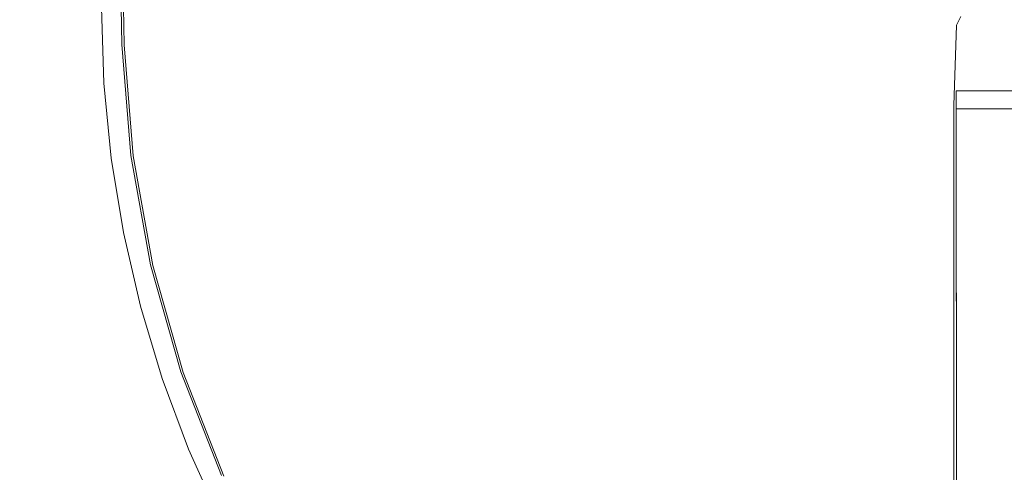
# Model space of a CAD drawing. Extents: x 0 to 830, y -842 to -12.
# Drawn here: x 762 to 777, y -80 to -73 of the extents above; entities that cross this region are included whole.
import ezdxf

# ---------------------------------------------------------------- set-up
doc = ezdxf.new("R2010")
doc.units = 0
doc.header["$LTSCALE"] = 500
doc.header["$MEASUREMENT"] = 0
for name, color, linetype in [('NOVOTERM_CHROM_MAT', 7, 'Continuous'), ('NOVOTERM_SZKLO', 7, 'Continuous'), ('NOVOTERM_USZCZELKA', 7, 'Continuous')]:
    doc.layers.add(name, color=color, linetype=linetype)

msp = doc.modelspace()

# ---------------------------------------------------------------- linework, layer by layer
at = {"layer": 'NOVOTERM_CHROM_MAT', "lineweight": 0}
for points, invisible_edges in [([(771.029, -73.358, 1839.468), (772.567, -73.252, 1839.465), (772.409, -72.703, 1839.466), (770.914, -72.756, 1839.468)], 15), ([(771.03, -73.358, -0.055), (770.914, -72.756, -0.055), (772.41, -72.703, -0.053), (772.568, -73.252, -0.052)], 15), ([(772.567, -73.252, 1839.465), (774.081, -73.155, 1839.459), (773.926, -72.666, 1839.461), (772.409, -72.703, 1839.466)], 15), ([(772.568, -73.252, -0.052), (772.41, -72.703, -0.053), (773.926, -72.666, -0.048), (774.082, -73.155, -0.046)], 15), ([(774.081, -73.155, 1839.459), (775.32, -73.094, 1839.443), (775.424, -72.669, 1839.449), (773.926, -72.666, 1839.461)], 15), ([(774.082, -73.155, -0.046), (773.926, -72.666, -0.048), (775.424, -72.669, -0.036), (775.32, -73.094, -0.03)], 15), ([(775.424, -72.669, -0.036), (776.148, -72.882, -0.003), (776.033, -73.096, -0.002), (775.32, -73.094, -0.03)], 15), ([(776.147, -72.882, 1839.416), (775.424, -72.669, 1839.449), (775.32, -73.094, 1839.443), (776.032, -73.096, 1839.415)], 15), ([(762.06, -72.856, 1853.381), (762.101, -74.102, 1853.381), (763.355, -74.019, 1854.85), (763.317, -72.856, 1854.85)], 11), ([(762.06, -72.856, 1841.032), (762.101, -74.102, 1841.032), (762.101, -74.102, 1853.381), (762.06, -72.856, 1853.381)], 15), ([(763.317, -72.856, 1839.562), (763.355, -74.019, 1839.562), (762.101, -74.102, 1841.032), (762.06, -72.856, 1841.032)], 15), ([(770.841, -72.856, 1839.468), (769.292, -73.626, 1839.468), (763.355, -74.019, 1839.562), (763.317, -72.856, 1839.562)], 11), ([(763.355, -74.019, 1854.85), (769.292, -73.626, 1854.945), (770.841, -72.856, 1854.945), (763.317, -72.856, 1854.85)], 15), ([(763.668, -73.429, 0.039), (763.633, -73.428, 0.092), (763.623, -72.856, 0.092), (763.659, -72.856, 0.039)], 7), ([(763.632, -73.428, 1839.321), (763.668, -73.429, 1839.374), (763.658, -72.856, 1839.374), (763.623, -72.856, 1839.321)], 7), ([(763.632, -73.428, 1839.253), (763.623, -72.856, 1839.321), (763.623, -72.856, 1839.253), (763.632, -73.428, 1839.253)], 14), ([(763.632, -73.428, 1839.253), (763.623, -72.856, 1839.253), (763.623, -72.856, 0.092), (763.633, -73.428, 0.092)], 15), ([(763.668, -73.429, 1839.374), (763.774, -73.432, 1839.413), (763.765, -72.856, 1839.413), (763.658, -72.856, 1839.374)], 7), ([(763.774, -73.432), (763.668, -73.429, 0.039), (763.659, -72.856, 0.039), (763.765, -72.856)], 15), ([(763.986, -73.438, -0.027), (763.774, -73.432), (763.765, -72.856), (763.977, -72.856, -0.027)], 15), ([(763.774, -73.432, 1839.413), (763.986, -73.438, 1839.44), (763.977, -72.856, 1839.44), (763.765, -72.856, 1839.413)], 15), ([(763.977, -72.856, 1839.44), (763.986, -73.438, 1839.44), (764.34, -73.449, 1839.457), (764.331, -72.856, 1839.457)], 15), ([(763.977, -72.856, -0.027), (764.331, -72.856, -0.044), (764.34, -73.449, -0.044), (763.986, -73.438, -0.027)], 15), ([(764.331, -72.856, 1839.457), (764.34, -73.449, 1839.457), (764.812, -73.462, 1839.465), (764.803, -72.856, 1839.465)], 15), ([(764.331, -72.856, -0.044), (764.804, -72.856, -0.052), (764.813, -73.462, -0.052), (764.34, -73.449, -0.044)], 15), ([(764.803, -72.856, 1839.465), (764.812, -73.462, 1839.465), (765.38, -73.478, 1839.468), (765.371, -72.856, 1839.468)], 15), ([(764.804, -72.856, -0.052), (765.372, -72.856, -0.055), (765.381, -73.478, -0.055), (764.813, -73.462, -0.052)], 15), ([(765.371, -72.856, 1839.468), (765.38, -73.478, 1839.468), (766.021, -73.493, 1839.468), (766.012, -72.856, 1839.468)], 15), ([(765.372, -72.856, -0.055), (766.013, -72.856, -0.055), (766.021, -73.493, -0.055), (765.381, -73.478, -0.055)], 15), ([(766.021, -73.493, 1839.468), (766.711, -73.508, 1839.468), (766.703, -72.856, 1839.468), (766.012, -72.856, 1839.468)], 15), ([(766.021, -73.493, -0.055), (766.013, -72.856, -0.055), (766.703, -72.856, -0.055), (766.711, -73.508, -0.055)], 15), ([(766.711, -73.508, 1839.468), (767.504, -73.512, 1839.468), (767.491, -72.851, 1839.468), (766.703, -72.856, 1839.468)], 15), ([(766.711, -73.508, -0.055), (766.703, -72.856, -0.055), (767.491, -72.851, -0.055), (767.504, -73.512, -0.055)], 15), ([(767.504, -73.512, 1839.468), (768.453, -73.495, 1839.468), (768.423, -72.836, 1839.468), (767.491, -72.851, 1839.468)], 15), ([(767.504, -73.512, -0.055), (767.491, -72.851, -0.055), (768.424, -72.836, -0.055), (768.453, -73.495, -0.055)], 15), ([(768.453, -73.495, 1839.468), (769.61, -73.447, 1839.468), (769.548, -72.806, 1839.468), (768.423, -72.836, 1839.468)], 15), ([(768.453, -73.495, -0.055), (768.424, -72.836, -0.055), (769.549, -72.806, -0.055), (769.61, -73.447, -0.055)], 15), ([(780.929, -72.856, 1839.468), (770.927, -74.185, 1839.468), (769.292, -73.626, 1839.468), (770.841, -72.856, 1839.468)], 15), ([(780.929, -72.856, 1854.945), (770.841, -72.856, 1854.945), (769.292, -73.626, 1854.945), (770.927, -74.185, 1854.945)], 15), ([(780.929, -72.856, 1839.468), (771.185, -75.491, 1839.468), (769.491, -75.152, 1839.468), (770.927, -74.185, 1839.468)], 15), ([(780.929, -72.856, 1854.945), (770.927, -74.185, 1854.945), (769.491, -75.152, 1854.945), (771.185, -75.491, 1854.945)], 15), ([(769.61, -73.447, 1839.468), (771.029, -73.358, 1839.468), (770.914, -72.756, 1839.468), (769.548, -72.806, 1839.468)], 15), ([(769.61, -73.447, -0.055), (769.549, -72.806, -0.055), (770.914, -72.756, -0.055), (771.03, -73.358, -0.055)], 15), ([(780.929, -72.856, 1839.468), (771.609, -76.752, 1839.468), (769.886, -76.638, 1839.468), (771.185, -75.491, 1839.468)], 15), ([(780.929, -72.856, 1854.945), (771.185, -75.491, 1854.945), (769.886, -76.638, 1854.945), (771.609, -76.752, 1854.945)], 15), ([(780.929, -72.856, 1839.468), (772.192, -77.946, 1839.468), (770.47, -78.06, 1839.468), (771.609, -76.752, 1839.468)], 15), ([(780.929, -72.856, 1854.945), (771.609, -76.752, 1854.945), (770.47, -78.06, 1854.945), (772.192, -77.946, 1854.945)], 15), ([(780.929, -72.856, 1839.468), (772.926, -79.053, 1839.468), (771.233, -79.393, 1839.468), (772.192, -77.946, 1839.468)], 15), ([(780.929, -72.856, 1854.945), (772.192, -77.946, 1854.945), (771.233, -79.393, 1854.945), (772.926, -79.053, 1854.945)], 15), ([(780.929, -72.856, 1839.468), (773.796, -80.054, 1839.468), (772.161, -80.614, 1839.468), (772.926, -79.053, 1839.468)], 15), ([(780.929, -72.856, 1854.945), (772.926, -79.053, 1854.945), (772.161, -80.614, 1854.945), (773.796, -80.054, 1854.945)], 15), ([(780.929, -72.856, 1839.468), (774.788, -80.931, 1839.468), (773.24, -81.703, 1839.468), (773.796, -80.054, 1839.468)], 15), ([(780.929, -72.856, 1854.945), (773.796, -80.054, 1854.945), (773.24, -81.703, 1854.945), (774.788, -80.931, 1854.945)], 15), ([(780.929, -72.856, 1839.468), (775.885, -81.671, 1839.468), (774.45, -82.639, 1839.468), (774.788, -80.931, 1839.468)], 15), ([(780.929, -72.856, 1854.945), (774.788, -80.931, 1854.945), (774.45, -82.639, 1854.945), (775.885, -81.671, 1854.945)], 15), ([(780.929, -72.856, 1839.468), (777.069, -82.26, 1839.468), (775.771, -83.409, 1839.468), (775.885, -81.671, 1839.468)], 15), ([(780.929, -72.856, 1854.945), (775.885, -81.671, 1854.945), (775.771, -83.409, 1854.945), (777.069, -82.26, 1854.945)], 15), ([(776.445, -72.965, 1839.374), (776.147, -72.882, 1839.416), (776.032, -73.096, 1839.415), (776.369, -73.122, 1839.374)], 15), ([(776.148, -72.882, -0.003), (776.446, -72.965, 0.039), (776.369, -73.122, 0.039), (776.033, -73.096, -0.002)], 15), ([(780.929, -72.856, 1839.468), (778.318, -82.688, 1839.468), (777.181, -83.998, 1839.468), (777.069, -82.26, 1839.468)], 15), ([(780.929, -72.856, 1854.945), (777.069, -82.26, 1854.945), (777.181, -83.998, 1854.945), (778.318, -82.688, 1854.945)], 15), ([(776.446, -72.965, 0.039), (776.545, -72.993, 0.092), (776.481, -73.13, 0.092), (776.369, -73.122, 0.039)], 13), ([(776.545, -72.993, 1839.321), (776.445, -72.965, 1839.374), (776.369, -73.122, 1839.374), (776.481, -73.13, 1839.321)], 7), ([(776.545, -72.993, 1839.253), (776.481, -73.13, 1839.321), (776.481, -73.13, 1839.253), (776.545, -72.993, 1839.253)], 14), ([(776.545, -72.993, 0.092), (776.545, -72.993, 1839.253), (776.481, -73.13, 1839.253), (776.481, -73.13, 0.092)], 14), ([(774.134, -74.755, 1839.457), (774.081, -73.155, 1839.459), (772.567, -73.252, 1839.465), (772.705, -74.988, 1839.465)], 15), ([(772.705, -74.988, -0.052), (772.568, -73.252, -0.052), (774.082, -73.155, -0.046), (774.135, -74.755, -0.044)], 15), ([(775.286, -74.559, 1839.44), (775.32, -73.094, 1839.443), (774.081, -73.155, 1839.459), (774.134, -74.755, 1839.457)], 15), ([(774.135, -74.755, -0.044), (774.082, -73.155, -0.046), (775.32, -73.094, -0.03), (775.287, -74.559, -0.027)], 15), ([(775.286, -74.559, 1839.44), (775.977, -74.442, 1839.413), (776.032, -73.096, 1839.415), (775.32, -73.094, 1839.443)], 15), ([(776.033, -73.096, -0.002), (775.978, -74.442), (775.287, -74.559, -0.027), (775.32, -73.094, -0.03)], 15), ([(776.032, -73.096, 1839.415), (775.977, -74.442, 1839.413), (776.323, -74.383, 1839.374), (776.369, -73.122, 1839.374)], 15), ([(776.369, -73.122, 0.039), (776.323, -74.383, 0.039), (775.978, -74.442), (776.033, -73.096, -0.002)], 15), ([(776.481, -73.13, 0.092), (776.438, -74.363, 0.092), (776.323, -74.383, 0.039), (776.369, -73.122, 0.039)], 14), ([(776.369, -73.122, 1839.374), (776.323, -74.383, 1839.374), (776.438, -74.363, 1839.321), (776.481, -73.13, 1839.321)], 11), ([(776.438, -74.363, 1839.253), (776.481, -73.13, 1839.253), (776.481, -73.13, 1839.321), (776.438, -74.363, 1839.253)], 11), ([(776.438, -74.363, 1839.253), (776.438, -74.363, 0.092), (776.481, -73.13, 0.092), (776.481, -73.13, 1839.253)], 15), ([(772.705, -74.988, 1839.465), (772.567, -73.252, 1839.465), (771.029, -73.358, 1839.468), (771.18, -75.213, 1839.468)], 15), ([(771.18, -75.213, -0.055), (771.03, -73.358, -0.055), (772.568, -73.252, -0.052), (772.705, -74.988, -0.052)], 15), ([(763.806, -75.14, 1839.374), (763.668, -73.429, 1839.374), (763.632, -73.428, 1839.321), (763.771, -75.135, 1839.321)], 10), ([(763.632, -73.428, 1839.253), (763.771, -75.135, 1839.253), (763.771, -75.135, 1839.321), (763.632, -73.428, 1839.253)], 9), ([(763.632, -73.428, 1839.253), (763.633, -73.428, 0.092), (763.771, -75.135, 0.092), (763.771, -75.135, 1839.253)], 15), ([(763.771, -75.135, 0.092), (763.633, -73.428, 0.092), (763.668, -73.429, 0.039), (763.807, -75.14, 0.039)], 15), ([(763.807, -75.14, 0.039), (763.668, -73.429, 0.039), (763.774, -73.432), (763.912, -75.152)], 14), ([(763.912, -75.152, 1839.413), (763.774, -73.432, 1839.413), (763.668, -73.429, 1839.374), (763.806, -75.14, 1839.374)], 15), ([(763.912, -75.152), (763.774, -73.432), (763.986, -73.438, -0.027), (764.124, -75.177, -0.027)], 15), ([(763.986, -73.438, 1839.44), (763.774, -73.432, 1839.413), (763.912, -75.152, 1839.413), (764.124, -75.177, 1839.44)], 15), ([(763.986, -73.438, 1839.44), (764.124, -75.177, 1839.44), (764.476, -75.22, 1839.457), (764.34, -73.449, 1839.457)], 15), ([(764.34, -73.449, -0.044), (764.477, -75.22, -0.044), (764.124, -75.177, -0.027), (763.986, -73.438, -0.027)], 15), ([(764.34, -73.449, 1839.457), (764.476, -75.22, 1839.457), (764.947, -75.273, 1839.465), (764.812, -73.462, 1839.465)], 15), ([(764.813, -73.462, -0.052), (764.947, -75.273, -0.052), (764.477, -75.22, -0.044), (764.34, -73.449, -0.044)], 15), ([(764.947, -75.273, 1839.465), (765.512, -75.334, 1839.468), (765.38, -73.478, 1839.468), (764.812, -73.462, 1839.465)], 15), ([(765.381, -73.478, -0.055), (765.513, -75.334, -0.055), (764.947, -75.273, -0.052), (764.813, -73.462, -0.052)], 15), ([(765.512, -75.334, 1839.468), (766.15, -75.396, 1839.468), (766.021, -73.493, 1839.468), (765.38, -73.478, 1839.468)], 15), ([(766.15, -75.396, -0.055), (765.513, -75.334, -0.055), (765.381, -73.478, -0.055), (766.021, -73.493, -0.055)], 15), ([(766.836, -75.455, 1839.468), (766.711, -73.508, 1839.468), (766.021, -73.493, 1839.468), (766.15, -75.396, 1839.468)], 15), ([(766.15, -75.396, -0.055), (766.021, -73.493, -0.055), (766.711, -73.508, -0.055), (766.836, -75.455, -0.055)], 15), ([(768.577, -75.473, 1839.468), (768.453, -73.495, 1839.468), (767.504, -73.512, 1839.468), (767.627, -75.488, 1839.468)], 15), ([(767.627, -75.488, -0.055), (767.504, -73.512, -0.055), (768.453, -73.495, -0.055), (768.578, -75.473, -0.055)], 15), ([(769.743, -75.389, 1839.468), (769.61, -73.447, 1839.468), (768.453, -73.495, 1839.468), (768.577, -75.473, 1839.468)], 15), ([(768.578, -75.473, -0.055), (768.453, -73.495, -0.055), (769.61, -73.447, -0.055), (769.743, -75.389, -0.055)], 15), ([(771.18, -75.213, 1839.468), (771.029, -73.358, 1839.468), (769.61, -73.447, 1839.468), (769.743, -75.389, 1839.468)], 15), ([(769.61, -73.447, -0.055), (771.03, -73.358, -0.055), (771.18, -75.213, -0.055), (769.743, -75.389, -0.055)], 15), ([(763.355, -74.019, 1839.562), (769.292, -73.626, 1839.468), (770.927, -74.185, 1839.468), (763.468, -75.176, 1839.562)], 15), ([(770.927, -74.185, 1854.945), (769.292, -73.626, 1854.945), (763.355, -74.019, 1854.85), (763.468, -75.176, 1854.85)], 15), ([(767.627, -75.488, 1839.468), (767.504, -73.512, 1839.468), (766.711, -73.508, 1839.468), (766.836, -75.455, 1839.468)], 15), ([(766.836, -75.455, -0.055), (766.711, -73.508, -0.055), (767.504, -73.512, -0.055), (767.627, -75.488, -0.055)], 15), ([(763.355, -74.019, 1839.562), (763.468, -75.176, 1839.562), (762.222, -75.341, 1841.032), (762.101, -74.102, 1841.032)], 14), ([(762.101, -74.102, 1853.381), (762.222, -75.341, 1853.381), (763.468, -75.176, 1854.85), (763.355, -74.019, 1854.85)], 11), ([(762.101, -74.102, 1853.381), (762.101, -74.102, 1841.032), (762.222, -75.341, 1841.032), (762.222, -75.341, 1853.381)], 15), ([(770.927, -74.185, 1839.468), (769.491, -75.152, 1839.468), (763.656, -76.323, 1839.562), (763.468, -75.176, 1839.562)], 15), ([(763.656, -76.323, 1854.85), (769.491, -75.152, 1854.945), (770.927, -74.185, 1854.945), (763.468, -75.176, 1854.85)], 15), ([(775.977, -74.442, 1839.413), (775.992, -77.305, 1839.413), (776.327, -77.288, 1839.374), (776.323, -74.383, 1839.374)], 15), ([(776.323, -74.383, 0.039), (776.327, -77.288, 0.039), (775.993, -77.305), (775.978, -74.442)], 15), ([(776.438, -74.363, 0.092), (776.438, -77.282, 0.092), (776.327, -77.288, 0.039), (776.323, -74.383, 0.039)], 14), ([(776.323, -74.383, 1839.374), (776.327, -77.288, 1839.374), (776.438, -77.282, 1839.321), (776.438, -74.363, 1839.321)], 11), ([(776.438, -77.282, 1839.253), (776.438, -74.363, 1839.253), (776.438, -74.363, 1839.321), (776.438, -77.282, 1839.253)], 9), ([(776.438, -77.282, 1839.253), (776.438, -77.282, 0.092), (776.438, -74.363, 0.092), (776.438, -74.363, 1839.253)], 15), ([(775.324, -77.34, 1839.44), (775.992, -77.305, 1839.413), (775.977, -74.442, 1839.413), (775.286, -74.559, 1839.44)], 15), ([(775.978, -74.442), (775.993, -77.305), (775.324, -77.34, -0.027), (775.287, -74.559, -0.027)], 15), ([(775.324, -77.34, 1839.44), (775.286, -74.559, 1839.44), (774.134, -74.755, 1839.457), (774.21, -77.398, 1839.457)], 15), ([(774.135, -74.755, -0.044), (775.287, -74.559, -0.027), (775.324, -77.34, -0.027), (774.21, -77.398, -0.044)], 15), ([(774.21, -77.398, 1839.457), (774.134, -74.755, 1839.457), (772.705, -74.988, 1839.465), (772.826, -77.463, 1839.465)], 15), ([(772.705, -74.988, -0.052), (774.135, -74.755, -0.044), (774.21, -77.398, -0.044), (772.826, -77.463, -0.052)], 15), ([(772.826, -77.463, 1839.465), (772.705, -74.988, 1839.465), (771.18, -75.213, 1839.468), (771.348, -77.515, 1839.468)], 15), ([(771.349, -77.515, -0.055), (771.18, -75.213, -0.055), (772.705, -74.988, -0.052), (772.826, -77.463, -0.052)], 15), ([(763.656, -76.323, 1839.562), (769.491, -75.152, 1839.468), (771.185, -75.491, 1839.468), (763.918, -77.455, 1839.562)], 7), ([(771.185, -75.491, 1854.945), (769.491, -75.152, 1854.945), (763.656, -76.323, 1854.85), (763.918, -77.455, 1854.85)], 15), ([(764.075, -76.821, 0.092), (763.771, -75.135, 0.092), (763.807, -75.14, 0.039), (764.11, -76.828, 0.039)], 11), ([(763.771, -75.135, 1839.253), (764.075, -76.821, 1839.253), (764.075, -76.821, 1839.321), (763.771, -75.135, 1839.253)], 9), ([(764.11, -76.828, 1839.374), (763.806, -75.14, 1839.374), (763.771, -75.135, 1839.321), (764.075, -76.821, 1839.321)], 11), ([(763.771, -75.135, 1839.253), (763.771, -75.135, 0.092), (764.075, -76.821, 0.092), (764.075, -76.821, 1839.253)], 15), ([(764.215, -76.85, 1839.413), (763.912, -75.152, 1839.413), (763.806, -75.14, 1839.374), (764.11, -76.828, 1839.374)], 11), ([(764.11, -76.828, 0.039), (763.807, -75.14, 0.039), (763.912, -75.152), (764.215, -76.85)], 15), ([(764.215, -76.85), (763.912, -75.152), (764.124, -75.177, -0.027), (764.425, -76.894, -0.027)], 15), ([(764.124, -75.177, 1839.44), (763.912, -75.152, 1839.413), (764.215, -76.85, 1839.413), (764.425, -76.894, 1839.44)], 15), ([(763.656, -76.323, 1854.85), (763.468, -75.176, 1854.85), (762.222, -75.341, 1853.381), (762.423, -76.57, 1853.381)], 14), ([(762.222, -75.341, 1841.032), (763.468, -75.176, 1839.562), (763.656, -76.323, 1839.562), (762.423, -76.57, 1841.032)], 13), ([(764.124, -75.177, 1839.44), (764.425, -76.894, 1839.44), (764.775, -76.966, 1839.457), (764.476, -75.22, 1839.457)], 15), ([(764.477, -75.22, -0.044), (764.775, -76.966, -0.044), (764.425, -76.894, -0.027), (764.124, -75.177, -0.027)], 15), ([(764.476, -75.22, 1839.457), (764.775, -76.966, 1839.457), (765.242, -77.059, 1839.465), (764.947, -75.273, 1839.465)], 15), ([(764.947, -75.273, -0.052), (765.242, -77.059, -0.052), (764.775, -76.966, -0.044), (764.477, -75.22, -0.044)], 15), ([(764.947, -75.273, 1839.465), (765.242, -77.059, 1839.465), (765.802, -77.163, 1839.468), (765.512, -75.334, 1839.468)], 15), ([(765.513, -75.334, -0.055), (765.802, -77.163, -0.055), (765.242, -77.059, -0.052), (764.947, -75.273, -0.052)], 15), ([(771.348, -77.515, 1839.468), (771.18, -75.213, 1839.468), (769.743, -75.389, 1839.468), (769.953, -77.539, 1839.468)], 15), ([(769.743, -75.389, -0.055), (771.18, -75.213, -0.055), (771.349, -77.515, -0.055), (769.954, -77.539, -0.055)], 15), ([(762.222, -75.341, 1841.032), (762.423, -76.57, 1841.032), (762.423, -76.57, 1853.381), (762.222, -75.341, 1853.381)], 15), ([(765.512, -75.334, 1839.468), (765.802, -77.163, 1839.468), (766.432, -77.271, 1839.468), (766.15, -75.396, 1839.468)], 15), ([(766.433, -77.271, -0.055), (765.802, -77.163, -0.055), (765.513, -75.334, -0.055), (766.15, -75.396, -0.055)], 15), ([(767.11, -77.372, 1839.468), (766.836, -75.455, 1839.468), (766.15, -75.396, 1839.468), (766.432, -77.271, 1839.468)], 15), ([(766.433, -77.271, -0.055), (766.15, -75.396, -0.055), (766.836, -75.455, -0.055), (767.11, -77.372, -0.055)], 15), ([(767.887, -77.457, 1839.468), (767.627, -75.488, 1839.468), (766.836, -75.455, 1839.468), (767.11, -77.372, 1839.468)], 15), ([(767.11, -77.372, -0.055), (766.836, -75.455, -0.055), (767.627, -75.488, -0.055), (767.887, -77.457, -0.055)], 15), ([(769.953, -77.539, 1839.468), (769.743, -75.389, 1839.468), (768.577, -75.473, 1839.468), (768.817, -77.516, 1839.468)], 15), ([(768.578, -75.473, -0.055), (769.743, -75.389, -0.055), (769.954, -77.539, -0.055), (768.818, -77.516, -0.055)], 15), ([(771.185, -75.491, 1839.468), (769.886, -76.638, 1839.468), (764.252, -78.568, 1839.562), (763.918, -77.455, 1839.562)], 11), ([(764.252, -78.568, 1854.85), (769.886, -76.638, 1854.945), (771.185, -75.491, 1854.945), (763.918, -77.455, 1854.85)], 15), ([(768.817, -77.516, 1839.468), (768.577, -75.473, 1839.468), (767.627, -75.488, 1839.468), (767.887, -77.457, 1839.468)], 15), ([(767.627, -75.488, -0.055), (768.578, -75.473, -0.055), (768.818, -77.516, -0.055), (767.887, -77.457, -0.055)], 15), ([(763.918, -77.455, 1854.85), (763.656, -76.323, 1854.85), (762.423, -76.57, 1853.381), (762.703, -77.784, 1853.381)], 14), ([(762.423, -76.57, 1841.032), (763.656, -76.323, 1839.562), (763.918, -77.455, 1839.562), (762.703, -77.784, 1841.032)], 15), ([(762.423, -76.57, 1853.381), (762.423, -76.57, 1841.032), (762.703, -77.784, 1841.032), (762.703, -77.784, 1853.381)], 15), ([(764.252, -78.568, 1839.562), (769.886, -76.638, 1839.468), (771.609, -76.752, 1839.468), (764.658, -79.656, 1839.562)], 15), ([(771.609, -76.752, 1854.945), (769.886, -76.638, 1854.945), (764.252, -78.568, 1854.85), (764.658, -79.656, 1854.85)], 15), ([(764.576, -78.479, 1839.374), (764.11, -76.828, 1839.374), (764.075, -76.821, 1839.321), (764.542, -78.469, 1839.321)], 10), ([(764.542, -78.469, 0.092), (764.075, -76.821, 0.092), (764.11, -76.828, 0.039), (764.576, -78.479, 0.039)], 15), ([(764.075, -76.821, 1839.253), (764.542, -78.469, 1839.253), (764.542, -78.469, 1839.321), (764.075, -76.821, 1839.253)], 9), ([(764.075, -76.821, 0.092), (764.542, -78.469, 0.092), (764.542, -78.469, 1839.253), (764.075, -76.821, 1839.253)], 15), ([(764.576, -78.479, 0.039), (764.11, -76.828, 0.039), (764.215, -76.85), (764.68, -78.509)], 14), ([(764.68, -78.509, 1839.413), (764.215, -76.85, 1839.413), (764.11, -76.828, 1839.374), (764.576, -78.479, 1839.374)], 15), ([(771.609, -76.752, 1839.468), (770.47, -78.06, 1839.468), (765.134, -80.715, 1839.562), (764.658, -79.656, 1839.562)], 15), ([(765.134, -80.715, 1854.85), (770.47, -78.06, 1854.945), (771.609, -76.752, 1854.945), (764.658, -79.656, 1854.85)], 15), ([(764.887, -78.57, 1839.44), (764.425, -76.894, 1839.44), (764.215, -76.85, 1839.413), (764.68, -78.509, 1839.413)], 15), ([(764.68, -78.509), (764.215, -76.85), (764.425, -76.894, -0.027), (764.888, -78.57, -0.027)], 15), ([(764.887, -78.57, 1839.44), (765.233, -78.671, 1839.457), (764.775, -76.966, 1839.457), (764.425, -76.894, 1839.44)], 15), ([(764.425, -76.894, -0.027), (764.775, -76.966, -0.044), (765.233, -78.671, -0.044), (764.888, -78.57, -0.027)], 15), ([(765.233, -78.671, 1839.457), (765.694, -78.801, 1839.465), (765.242, -77.059, 1839.465), (764.775, -76.966, 1839.457)], 15), ([(764.775, -76.966, -0.044), (765.242, -77.059, -0.052), (765.694, -78.801, -0.052), (765.233, -78.671, -0.044)], 15), ([(765.694, -78.801, 1839.465), (766.246, -78.947, 1839.468), (765.802, -77.163, 1839.468), (765.242, -77.059, 1839.465)], 15), ([(765.242, -77.059, -0.052), (765.802, -77.163, -0.055), (766.246, -78.947, -0.055), (765.694, -78.801, -0.052)], 15), ([(766.246, -78.947, 1839.468), (766.866, -79.096, 1839.468), (766.432, -77.271, 1839.468), (765.802, -77.163, 1839.468)], 15), ([(765.802, -77.163, -0.055), (766.433, -77.271, -0.055), (766.866, -79.096, -0.055), (766.246, -78.947, -0.055)], 15), ([(767.529, -79.238, 1839.468), (767.11, -77.372, 1839.468), (766.432, -77.271, 1839.468), (766.866, -79.096, 1839.468)], 15), ([(766.866, -79.096, -0.055), (766.433, -77.271, -0.055), (767.11, -77.372, -0.055), (767.53, -79.238, -0.055)], 15), ([(776.438, -77.282, 0.092), (776.438, -79.976, 0.092), (776.333, -79.971, 0.039), (776.327, -77.288, 0.039)], 14), ([(776.327, -77.288, 1839.374), (776.333, -79.971, 1839.374), (776.438, -79.976, 1839.321), (776.438, -77.282, 1839.321)], 11), ([(776.438, -79.976, 1839.253), (776.438, -77.282, 1839.253), (776.438, -77.282, 1839.321), (776.438, -79.976, 1839.253)], 9), ([(776.438, -79.976, 1839.253), (776.438, -79.976, 0.092), (776.438, -77.282, 0.092), (776.438, -77.282, 1839.253)], 15), ([(768.286, -79.37, 1839.468), (767.887, -77.457, 1839.468), (767.11, -77.372, 1839.468), (767.529, -79.238, 1839.468)], 15), ([(767.53, -79.238, -0.055), (767.11, -77.372, -0.055), (767.887, -77.457, -0.055), (768.287, -79.37, -0.055)], 15), ([(774.325, -79.869, 1839.457), (774.21, -77.398, 1839.457), (772.826, -77.463, 1839.465), (773.011, -79.797, 1839.465)], 15), ([(773.012, -79.797, -0.052), (772.826, -77.463, -0.052), (774.21, -77.398, -0.044), (774.325, -79.869, -0.044)], 15), ([(775.382, -79.923, 1839.44), (775.324, -77.34, 1839.44), (774.21, -77.398, 1839.457), (774.325, -79.869, 1839.457)], 15), ([(774.325, -79.869, -0.044), (774.21, -77.398, -0.044), (775.324, -77.34, -0.027), (775.382, -79.923, -0.027)], 15), ([(775.993, -77.305), (776.016, -79.955), (775.382, -79.923, -0.027), (775.324, -77.34, -0.027)], 15), ([(775.382, -79.923, 1839.44), (776.016, -79.955, 1839.413), (775.992, -77.305, 1839.413), (775.324, -77.34, 1839.44)], 15), ([(775.992, -77.305, 1839.413), (776.016, -79.955, 1839.413), (776.333, -79.971, 1839.374), (776.327, -77.288, 1839.374)], 15), ([(776.327, -77.288, 0.039), (776.333, -79.971, 0.039), (776.016, -79.955), (775.993, -77.305)], 15), ([(762.703, -77.784, 1853.381), (763.062, -78.976, 1853.381), (764.252, -78.568, 1854.85), (763.918, -77.455, 1854.85)], 11), ([(763.918, -77.455, 1839.562), (764.252, -78.568, 1839.562), (763.062, -78.976, 1841.032), (762.703, -77.784, 1841.032)], 15), ([(769.186, -79.493, 1839.468), (768.817, -77.516, 1839.468), (767.887, -77.457, 1839.468), (768.286, -79.37, 1839.468)], 15), ([(768.287, -79.37, -0.055), (767.887, -77.457, -0.055), (768.818, -77.516, -0.055), (769.186, -79.493, -0.055)], 15), ([(770.276, -79.606, 1839.468), (769.953, -77.539, 1839.468), (768.817, -77.516, 1839.468), (769.186, -79.493, 1839.468)], 15), ([(769.186, -79.493, -0.055), (768.818, -77.516, -0.055), (769.954, -77.539, -0.055), (770.276, -79.606, -0.055)], 15), ([(771.607, -79.708, 1839.468), (771.348, -77.515, 1839.468), (769.953, -77.539, 1839.468), (770.276, -79.606, 1839.468)], 15), ([(770.276, -79.606, -0.055), (769.954, -77.539, -0.055), (771.349, -77.515, -0.055), (771.607, -79.708, -0.055)], 15), ([(773.011, -79.797, 1839.465), (772.826, -77.463, 1839.465), (771.348, -77.515, 1839.468), (771.607, -79.708, 1839.468)], 15), ([(771.607, -79.708, -0.055), (771.349, -77.515, -0.055), (772.826, -77.463, -0.052), (773.012, -79.797, -0.052)], 15), ([(762.703, -77.784, 1841.032), (763.062, -78.976, 1841.032), (763.062, -78.976, 1853.381), (762.703, -77.784, 1853.381)], 15), ([(765.134, -80.715, 1839.562), (770.47, -78.06, 1839.468), (772.192, -77.946, 1839.468), (765.677, -81.741, 1839.562)], 7), ([(772.192, -77.946, 1854.945), (770.47, -78.06, 1854.945), (765.134, -80.715, 1854.85), (765.677, -81.741, 1854.85)], 15), ([(772.192, -77.946, 1839.468), (771.233, -79.393, 1839.468), (766.286, -82.728, 1839.562), (765.677, -81.741, 1839.562)], 15), ([(766.286, -82.728, 1854.85), (771.233, -79.393, 1854.945), (772.192, -77.946, 1854.945), (765.677, -81.741, 1854.85)], 15), ([(765.166, -80.062, 0.092), (764.542, -78.469, 0.092), (764.576, -78.479, 0.039), (765.2, -80.075, 0.039)], 11), ([(765.2, -80.075, 1839.374), (764.576, -78.479, 1839.374), (764.542, -78.469, 1839.321), (765.166, -80.062, 1839.321)], 11), ([(764.542, -78.469, 1839.253), (765.166, -80.062, 1839.253), (765.166, -80.062, 1839.321), (764.542, -78.469, 1839.253)], 9), ([(764.542, -78.469, 1839.253), (764.542, -78.469, 0.092), (765.166, -80.062, 0.092), (765.166, -80.062, 1839.253)], 15), ([(765.2, -80.075, 0.039), (764.576, -78.479, 0.039), (764.68, -78.509), (765.302, -80.113)], 15), ([(765.302, -80.113, 1839.413), (764.68, -78.509, 1839.413), (764.576, -78.479, 1839.374), (765.2, -80.075, 1839.374)], 11), ([(764.252, -78.568, 1839.562), (764.658, -79.656, 1839.562), (763.497, -80.141, 1841.032), (763.062, -78.976, 1841.032)], 14), ([(763.062, -78.976, 1853.381), (763.497, -80.141, 1853.381), (764.658, -79.656, 1854.85), (764.252, -78.568, 1854.85)], 11), ([(765.302, -80.113), (764.68, -78.509), (764.888, -78.57, -0.027), (765.506, -80.19, -0.027)], 15), ([(765.506, -80.19, 1839.44), (764.887, -78.57, 1839.44), (764.68, -78.509, 1839.413), (765.302, -80.113, 1839.413)], 15), ([(764.887, -78.57, 1839.44), (765.506, -80.19, 1839.44), (765.846, -80.318, 1839.457), (765.233, -78.671, 1839.457)], 15), ([(765.233, -78.671, -0.044), (765.847, -80.318, -0.044), (765.506, -80.19, -0.027), (764.888, -78.57, -0.027)], 15), ([(765.233, -78.671, 1839.457), (765.846, -80.318, 1839.457), (766.299, -80.481, 1839.465), (765.694, -78.801, 1839.465)], 15), ([(765.694, -78.801, -0.052), (766.299, -80.481, -0.052), (765.847, -80.318, -0.044), (765.233, -78.671, -0.044)], 15), ([(766.299, -80.481, 1839.465), (766.84, -80.665, 1839.468), (766.246, -78.947, 1839.468), (765.694, -78.801, 1839.465)], 15), ([(766.246, -78.947, -0.055), (766.84, -80.665, -0.055), (766.299, -80.481, -0.052), (765.694, -78.801, -0.052)], 15), ([(766.246, -78.947, 1839.468), (766.84, -80.665, 1839.468), (767.445, -80.853, 1839.468), (766.866, -79.096, 1839.468)], 15), ([(767.446, -80.853, -0.055), (766.84, -80.665, -0.055), (766.246, -78.947, -0.055), (766.866, -79.096, -0.055)], 15), ([(763.062, -78.976, 1853.381), (763.062, -78.976, 1841.032), (763.497, -80.141, 1841.032), (763.497, -80.141, 1853.381)], 15), ([(766.286, -82.728, 1839.562), (771.233, -79.393, 1839.468), (772.926, -79.053, 1839.468), (766.957, -83.673, 1839.562)], 15), ([(772.926, -79.053, 1854.945), (771.233, -79.393, 1854.945), (766.286, -82.728, 1854.85), (766.957, -83.673, 1854.85)], 15), ([(768.091, -81.031, 1839.468), (767.529, -79.238, 1839.468), (766.866, -79.096, 1839.468), (767.445, -80.853, 1839.468)], 15), ([(767.446, -80.853, -0.055), (766.866, -79.096, -0.055), (767.53, -79.238, -0.055), (768.091, -81.031, -0.055)], 15), ([(772.926, -79.053, 1839.468), (772.161, -80.614, 1839.468), (767.688, -84.572, 1839.562), (766.957, -83.673, 1839.562)], 15), ([(767.688, -84.572, 1854.85), (772.161, -80.614, 1854.945), (772.926, -79.053, 1854.945), (766.957, -83.673, 1854.85)], 15), ([(768.821, -81.199, 1839.468), (768.286, -79.37, 1839.468), (767.529, -79.238, 1839.468), (768.091, -81.031, 1839.468)], 15), ([(768.091, -81.031, -0.055), (767.53, -79.238, -0.055), (768.287, -79.37, -0.055), (768.821, -81.199, -0.055)], 15), ([(769.679, -81.356, 1839.468), (769.186, -79.493, 1839.468), (768.286, -79.37, 1839.468), (768.821, -81.199, 1839.468)], 15), ([(768.821, -81.199, -0.055), (768.287, -79.37, -0.055), (769.186, -79.493, -0.055), (769.679, -81.356, -0.055)], 15), ([(770.708, -81.502, 1839.468), (770.276, -79.606, 1839.468), (769.186, -79.493, 1839.468), (769.679, -81.356, 1839.468)], 15), ([(769.679, -81.356, -0.055), (769.186, -79.493, -0.055), (770.276, -79.606, -0.055), (770.708, -81.502, -0.055)], 15), ([(763.497, -80.141, 1841.032), (764.658, -79.656, 1839.562), (765.134, -80.715, 1839.562), (764.006, -81.276, 1841.032)], 13), ([(765.134, -80.715, 1854.85), (764.658, -79.656, 1854.85), (763.497, -80.141, 1853.381), (764.006, -81.276, 1853.381)], 14), ([(771.952, -81.636, 1839.468), (771.607, -79.708, 1839.468), (770.276, -79.606, 1839.468), (770.708, -81.502, 1839.468)], 15), ([(770.708, -81.502, -0.055), (770.276, -79.606, -0.055), (771.607, -79.708, -0.055), (771.953, -81.636, -0.055)], 15), ([(773.26, -81.755, 1839.465), (773.011, -79.797, 1839.465), (771.607, -79.708, 1839.468), (771.952, -81.636, 1839.468)], 15), ([(771.953, -81.636, -0.055), (771.607, -79.708, -0.055), (773.012, -79.797, -0.052), (773.26, -81.755, -0.052)], 15), ([(774.479, -81.854, 1839.457), (774.325, -79.869, 1839.457), (773.011, -79.797, 1839.465), (773.26, -81.755, 1839.465)], 15), ([(773.26, -81.755, -0.052), (773.012, -79.797, -0.052), (774.325, -79.869, -0.044), (774.48, -81.854, -0.044)], 15), ([(775.459, -81.928, 1839.44), (775.382, -79.923, 1839.44), (774.325, -79.869, 1839.457), (774.479, -81.854, 1839.457)], 15), ([(774.48, -81.854, -0.044), (774.325, -79.869, -0.044), (775.382, -79.923, -0.027), (775.459, -81.928, -0.027)], 15), ([(775.459, -81.928, 1839.44), (776.046, -81.972, 1839.413), (776.016, -79.955, 1839.413), (775.382, -79.923, 1839.44)], 15), ([(776.016, -79.955), (776.047, -81.972), (775.459, -81.928, -0.027), (775.382, -79.923, -0.027)], 15), ([(776.333, -79.971, 0.039), (776.34, -81.994, 0.039), (776.047, -81.972), (776.016, -79.955)], 15), ([(776.016, -79.955, 1839.413), (776.046, -81.972, 1839.413), (776.34, -81.994, 1839.374), (776.333, -79.971, 1839.374)], 15), ([(776.333, -79.971, 1839.374), (776.34, -81.994, 1839.374), (776.438, -82.002, 1839.321), (776.438, -79.976, 1839.321)], 11), ([(776.438, -79.976, 0.092), (776.438, -82.002, 0.092), (776.34, -81.994, 0.039), (776.333, -79.971, 0.039)], 14), ([(776.438, -82.002, 1839.253), (776.438, -79.976, 1839.253), (776.438, -79.976, 1839.321), (776.438, -82.002, 1839.253)], 9), ([(776.438, -82.002, 0.092), (776.438, -79.976, 0.092), (776.438, -79.976, 1839.253), (776.438, -82.002, 1839.253)], 15)]:
    msp.add_3dface(points, dxfattribs=dict(at, invisible_edges=invisible_edges))
at = {"layer": 'NOVOTERM_SZKLO', "lineweight": 0}
msp.add_3dface([(776.471, -74.416, 1837.97), (777.137, -789.064, 1837.97), (785.36, -789.064, 1837.97), (785.36, -74.416, 1837.97)], dxfattribs=at)
for points, invisible_edges in [([(777.137, -789.064, 1837.97), (776.471, -74.416, 1837.97), (776.471, -74.416, 15.576), (777.137, -789.064, 15.576)], 1), ([(776.471, -74.416, 15.576), (776.471, -74.416, 1837.97), (785.36, -74.416, 1837.97), (785.36, -74.416, 15.576)], 3)]:
    msp.add_3dface(points, dxfattribs=dict(at, invisible_edges=invisible_edges))
at = {"layer": 'NOVOTERM_USZCZELKA', "lineweight": 0}
msp.add_3dface([(776.471, -74.142, 5.58), (777.137, -789.064, 5.58), (777.137, -789.064, 15.576), (776.471, -74.142, 15.576)], dxfattribs=at)
for points, invisible_edges in [([(785.36, -74.142, 5.58), (785.36, -789.064, 5.58), (777.137, -789.064, 5.58), (776.471, -74.142, 5.58)], 5), ([(785.36, -74.142, 15.576), (785.36, -74.142, 5.58), (776.471, -74.142, 5.58), (776.471, -74.142, 15.576)], 7)]:
    msp.add_3dface(points, dxfattribs=dict(at, invisible_edges=invisible_edges))

doc.saveas('drawing.dxf')
